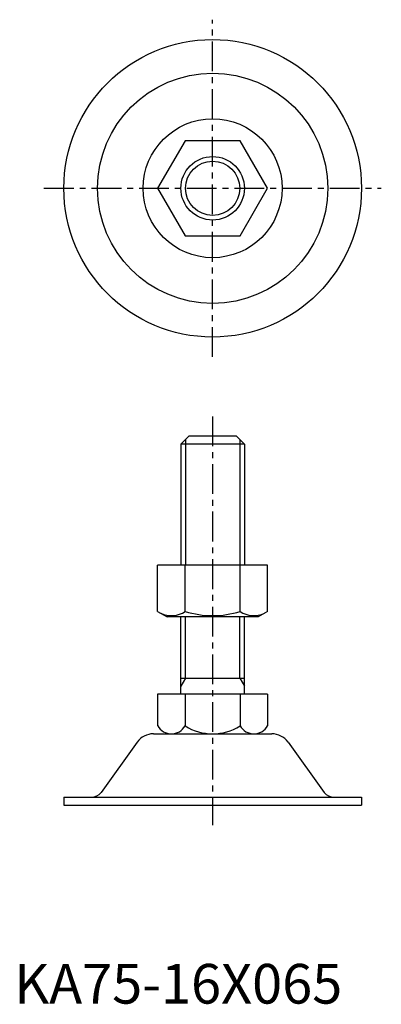
# Model space of a CAD drawing. Extents: x 1 to 93, y 0 to 248.
import ezdxf

# ---------------------------------------------------------------- set-up
doc = ezdxf.new("R2010")
doc.units = 0
doc.header["$LTSCALE"] = 6
doc.header["$MEASUREMENT"] = 0
doc.linetypes.add('CENTER', pattern=[2, 1.25, -0.25, 0.25, -0.25])
doc.layers.get('0').update_dxf_attribs({"linetype": 'CONTINUOUS'})
doc.layers.add('1', color=1, linetype='CENTER')
doc.layers.add('3', color=3, linetype='CONTINUOUS')
doc.styles.add('Standard1', font='arial.ttf')

msp = doc.modelspace()

# ---------------------------------------------------------------- linework, layer by layer
for p, q in [((43.07, 217.5), (36.14, 205.5)), ((56.93, 217.5), (43.07, 217.5)), ((63.86, 205.5), (56.93, 217.5)), ((36.14, 205.5), (43.07, 193.5)), ((56.93, 193.5), (63.86, 205.5)), ((43.07, 193.5), (56.93, 193.5)), ((42, 141), (44, 143)), ((56, 143), (44, 143)), ((58, 141), (56, 143)), ((42, 141), (42, 110.5)), ((58, 141), (42, 141)), ((58, 141), (58, 110.5)), ((63.86, 110.5), (36.14, 110.5)), ((36.14, 98.86), (36.14, 110.5)), ((43.07, 98.86), (43.07, 110.5)), ((56.93, 98.86), (56.93, 110.5)), ((63.86, 98.86), (63.86, 110.5)), ((36.14, 98.86), (38.5, 97.5)), ((61.5, 97.5), (38.5, 97.5)), ((42, 78), (42, 97.5)), ((58, 78), (58, 97.5)), ((63.86, 98.86), (61.5, 97.5)), ((42, 82.04), (58, 82.04)), ((63.86, 78), (36.14, 78)), ((36.14, 78), (36.14, 70)), ((43.07, 78), (43.07, 70)), ((56.93, 78), (56.93, 70)), ((63.86, 78), (63.86, 70)), ((35.06, 68), (64.94, 68)), ((31, 65.92), (21.9, 53.25)), ((69, 65.92), (78.1, 53.25)), ((12.5, 52), (87.5, 52)), ((12.5, 52), (12.5, 50)), ((12.5, 50), (87.5, 50)), ((87.5, 52), (87.5, 50))]:
    msp.add_line(p, q)
for radius in [37.5, 29, 17.5, 8]:
    msp.add_circle((50, 205.5), radius)
for centre, radius, start, end in [((39.61, 103.92), 6.13, 244.3842, 304.3842), ((50, 120.72), 22.93, 252.412, 287.588), ((60.39, 103.92), 6.13, 235.6158, 295.6158), ((39.61, 72), 4, 210, 330), ((50, 81), 13, 237.7958, 302.2042), ((60.39, 72), 4, 210, 330), ((35.06, 63), 5, 90, 144.2933), ((64.94, 63), 5, 35.7067, 90), ((19.46, 55), 3, 270, 324.2933), ((80.54, 55), 3, 215.7067, 270)]:
    msp.add_arc(centre, radius, start, end)
at = {"layer": '1'}
for p, q in [((50, 163), (50, 248)), ((7.5, 205.5), (92.5, 205.5)), ((50, 148), (50, 45))]:
    msp.add_line(p, q, dxfattribs=at)
at = {"layer": '3'}
for p, q in [((43.16, 142.16), (43.16, 110.5)), ((56.84, 142.16), (56.84, 110.5)), ((43.16, 82.04), (43.16, 97.5)), ((56.84, 82.04), (56.84, 97.5)), ((43.16, 82.04), (42, 80.03)), ((56.84, 82.04), (58, 80.03))]:
    msp.add_line(p, q, dxfattribs=at)
msp.add_circle((50, 205.5), 6.84, dxfattribs=at)

# ---------------------------------------------------------------- texts
at = {"color": 3, "style": 'Standard1'}
msp.add_text('KA75-16X065', height=10, dxfattribs=at).set_placement((0, 0))

doc.saveas('drawing.dxf')
